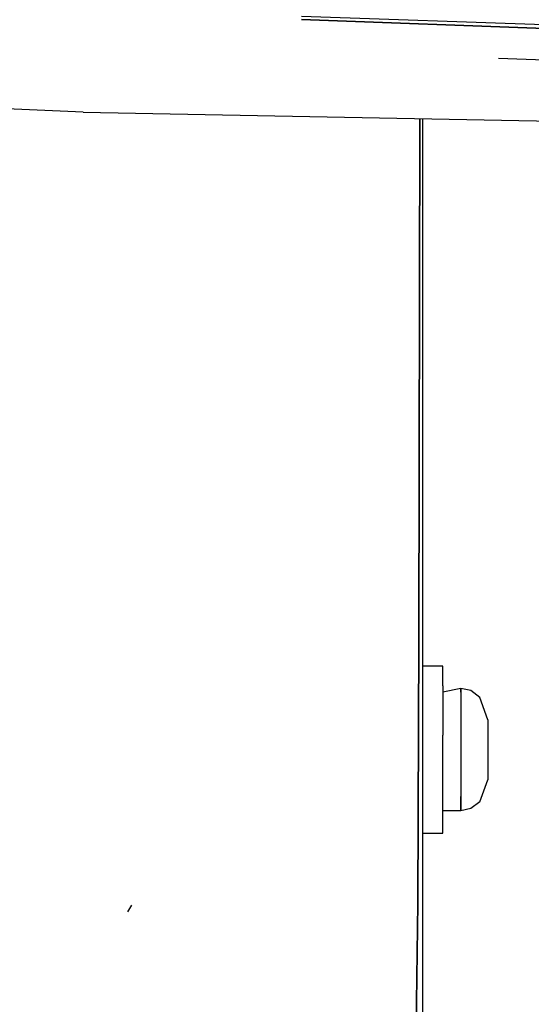
# Model space of a CAD drawing. Units: millimetres. Extents: x -50 to 9310, y -1874 to 1756.
# Drawn here: x 2598 to 2664, y -1150 to -1023 of the extents above; entities that cross this region are included whole.
import ezdxf

# ---------------------------------------------------------------- set-up
doc = ezdxf.new("R2010")
doc.units = ezdxf.units.MM
doc.layers.add('TFR-TRI', color=7, linetype='CONTINUOUS', true_color=0xffffff)

msp = doc.modelspace()

# ---------------------------------------------------------------- linework, layer by layer
at = {"layer": 'TFR-TRI', "color": 18, "linetype": 'CONTINUOUS'}
for p, q in [((2634.37323, -1022.405762), (2754.230896, -1026.437012)), ((2634.37323, -1022.405762), (2754.230896, -1026.437012)), ((2634.37616, -1022.794922), (2692.897156, -1024.965332)), ((2692.897156, -1024.965332), (2634.37616, -1022.794922)), ((2659.769226, -1027.800049), (2712.264099, -1029.529297)), ((2606.266785, -1034.737183), (2596.400574, -1034.329102)), ((2606.266785, -1034.737183), (2714.581726, -1036.867432)), ((2649.61908, -1035.5896), (2649.487, -1102.700684)), ((2649.487, -1102.700684), (2649.61908, -1035.5896)), ((2650.000183, -1102.270264), (2650.000183, -1035.597168)), ((2649.370789, -1136.668335), (2649.487, -1102.700684)), ((2649.487, -1102.700684), (2649.370789, -1136.668335)), ((2650.000183, -1135.374512), (2650.000183, -1102.270264)), ((2652.600037, -1106.108276), (2650.000183, -1106.108276)), ((2652.600037, -1108.623169), (2652.600037, -1106.108276)), ((2652.600037, -1108.623169), (2652.600037, -1114.991577)), ((2654.900085, -1108.983276), (2652.600037, -1109.458252)), ((2654.900085, -1109.458252), (2654.900085, -1108.983276)), ((2656.188416, -1109.264282), (2654.900085, -1108.983276)), ((2654.900085, -1108.983276), (2654.900085, -1109.458252)), ((2654.900085, -1109.458252), (2654.900085, -1111.289673)), ((2654.900085, -1109.458252), (2654.900085, -1111.289673)), ((2657.374939, -1110.154907), (2656.188416, -1109.264282)), ((2658.400085, -1113.016357), (2657.374939, -1110.154907)), ((2654.900085, -1111.289673), (2654.900085, -1112.920776)), ((2654.900085, -1111.289673), (2654.900085, -1112.920776)), ((2654.900085, -1112.920776), (2654.900085, -1118.22583)), ((2654.900085, -1112.920776), (2654.900085, -1118.22583)), ((2658.400085, -1113.016357), (2658.400085, -1114.118408)), ((2658.400085, -1114.118408), (2658.400085, -1116.635498)), ((2652.600037, -1122.233398), (2652.600037, -1114.991577)), ((2658.400085, -1116.635498), (2658.400085, -1117.53894)), ((2654.900085, -1118.22583), (2654.900085, -1122.426758)), ((2654.900085, -1118.22583), (2654.900085, -1122.426758)), ((2658.400085, -1117.53894), (2658.400085, -1119.906616)), ((2657.374939, -1123.561646), (2658.400085, -1120.733276)), ((2658.400085, -1119.906616), (2658.400085, -1120.733276)), ((2652.600037, -1126.960083), (2652.600037, -1122.233398)), ((2654.900085, -1122.426758), (2654.900085, -1122.890869)), ((2654.900085, -1122.426758), (2654.900085, -1122.890869)), ((2654.900085, -1122.890869), (2654.900085, -1124.733276)), ((2654.900085, -1124.733276), (2654.900085, -1122.890869)), ((2657.374939, -1123.561646), (2656.188416, -1124.452271)), ((2654.900085, -1124.733276), (2652.600037, -1124.733276)), ((2656.188416, -1124.452271), (2654.900085, -1124.733276)), ((2652.600037, -1127.608276), (2652.600037, -1126.960083)), ((2650.000183, -1127.608276), (2652.600037, -1127.608276)), ((2650.000183, -1162.858276), (2650.000183, -1135.374512)), ((2612.022888, -1137.741577), (2612.563904, -1136.900269)), ((2649.370789, -1136.668335), (2648.938416, -1166.545776)), ((2648.938416, -1166.545776), (2649.370789, -1136.668335))]:
    msp.add_line(p, q, dxfattribs=at)

doc.saveas('drawing.dxf')
